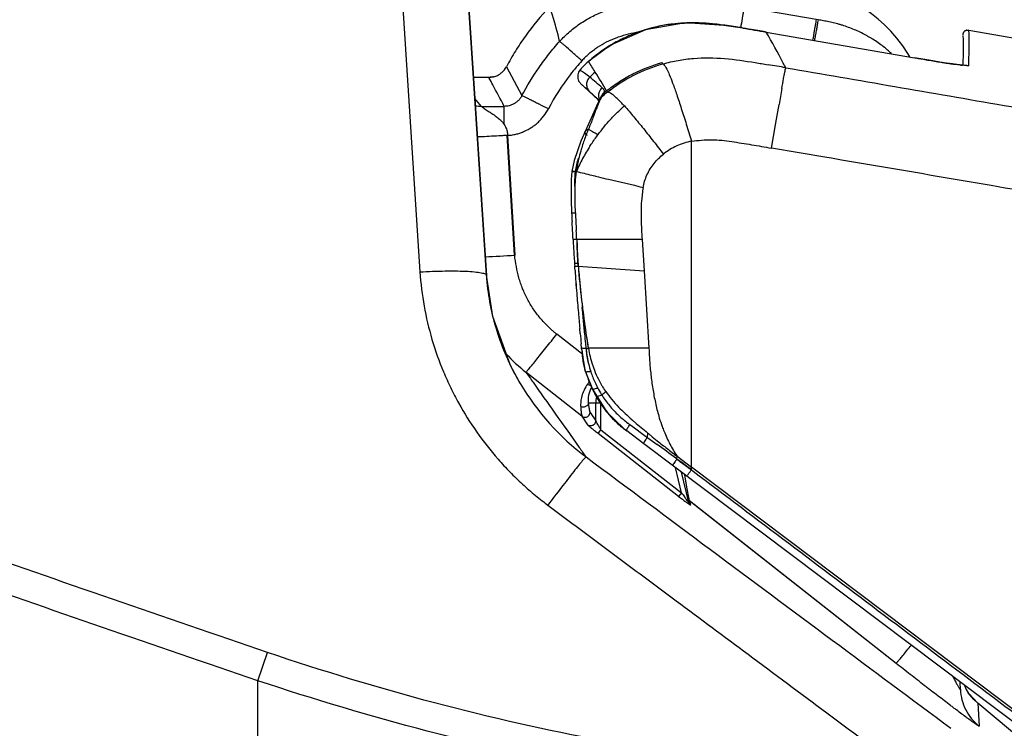
# Model space of a CAD drawing. Units: millimetres. Extents: x 18 to 10699, y -10317 to 2523.
# Drawn here: x 8534 to 8632, y 1560 to 1631 of the extents above; entities that cross this region are included whole.
import ezdxf

# ---------------------------------------------------------------- set-up
doc = ezdxf.new("R2010")
doc.units = ezdxf.units.MM
doc.header["$LTSCALE"] = 23.1
doc.layers.add('org_fill', color=2, linetype='Continuous', lineweight=0)
doc.styles.get("Standard").update_dxf_attribs({"font": 'ARIAL.TTF'})

msp = doc.modelspace()

# ---------------------------------------------------------------- linework, layer by layer
at = {"color": 9, "linetype": 'Continuous'}
for p, q in [((8571.7822, 1634.8247), (8573.6827, 1605.667)), ((8613.5145, 1630.8851), (8606.1184, 1632.1593)), ((8628.6111, 1629.4497), (8628.5891, 1629.8529)), ((8608.3094, 1629.6615), (8608.3091, 1629.6607)), ((8608.3091, 1629.6607), (8623.1483, 1627.0899)), ((8628.6109, 1628.2608), (8628.6111, 1629.4497)), ((8628.5649, 1626.3095), (8628.6109, 1628.2608)), ((8582.342, 1626.197), (8583.8777, 1623.3009)), ((8597.9902, 1626.478), (8597.9198, 1626.6206)), ((8628.2624, 1626.3045), (8627.9548, 1626.3368)), ((8628.3671, 1626.2975), (8628.2624, 1626.3045)), ((8580.6177, 1625.0425), (8580.5722, 1625.1286)), ((8591.6137, 1622.8389), (8591.4559, 1622.983)), ((8591.6629, 1622.9321), (8591.8322, 1623.1362)), ((8591.7534, 1623.0903), (8591.758, 1623.1042)), ((8591.758, 1623.1042), (8592.0507, 1623.535)), ((8579.8445, 1622.2291), (8582.1108, 1622.2291)), ((8582.1108, 1620.4091), (8582.1108, 1622.2291)), ((8591.6344, 1622.8813), (8591.6629, 1622.9321)), ((8609.3366, 1620.9375), (8609.5958, 1622.4155)), ((8608.8342, 1618.0494), (8609.2411, 1620.3898)), ((8609.2411, 1620.3898), (8609.3366, 1620.9375)), ((8590.1938, 1619.7096), (8590.2023, 1619.7284)), ((8600.8429, 1586.1315), (8600.8528, 1618.7538)), ((8614.385, 1617.1101), (8608.8342, 1618.0494)), ((8614.6244, 1617.0694), (8614.385, 1617.1101)), ((8614.8421, 1617.0325), (8614.6244, 1617.0694)), ((8591.1606, 1615.2746), (8591.2543, 1615.2513)), ((8591.2543, 1615.2513), (8591.5281, 1615.1828)), ((8588.8487, 1611.5768), (8588.8491, 1611.5768)), ((8588.8491, 1611.5768), (8589.2395, 1611.5771)), ((8589.368, 1608.9098), (8588.9975, 1608.9098)), ((8589.6239, 1608.9098), (8589.3788, 1608.9098)), ((8595.899, 1608.9097), (8589.6239, 1608.9098)), ((8595.899, 1608.9097), (8596.097, 1605.7799)), ((8589.5143, 1606.2411), (8596.097, 1605.7799)), ((8580.329, 1605.3391), (8580.3238, 1605.3035)), ((8596.097, 1605.7799), (8596.5863, 1598.0283)), ((8589.8863, 1602.1088), (8589.9311, 1601.6241)), ((8590.2382, 1598.5074), (8590.2821, 1598.0908)), ((8590.2821, 1598.0908), (8590.2906, 1598.0109)), ((8590.3357, 1598.0157), (8590.3735, 1598.0178)), ((8590.3644, 1598.0174), (8590.3735, 1598.0178)), ((8596.5863, 1598.0283), (8590.5254, 1598.0268)), ((8589.8897, 1591.223), (8584.2774, 1595.6419)), ((8584.2792, 1595.6431), (8584.6342, 1595.1412)), ((8590.1178, 1596.1062), (8590.1267, 1596.1073)), ((8590.1268, 1596.1071), (8590.1375, 1596.1079)), ((8590.2346, 1595.6708), (8590.241, 1595.6754)), ((8590.2415, 1595.6742), (8590.2524, 1595.6793)), ((8583.7137, 1594.4992), (8583.7174, 1594.493)), ((8591.2652, 1592.5315), (8590.5225, 1592.5315)), ((8591.2652, 1590.7642), (8591.2652, 1592.5315)), ((8591.2961, 1593.23), (8591.3497, 1593.137)), ((8591.4238, 1593.1865), (8591.4032, 1593.1778)), ((8591.7837, 1589.8694), (8591.7836, 1592.4792)), ((8591.4963, 1589.5012), (8591.7837, 1589.8694)), ((8599.5562, 1583.2115), (8591.4969, 1589.502)), ((8591.7837, 1589.8694), (8599.8432, 1583.5793)), ((8594.6767, 1590.3969), (8594.7762, 1590.3246)), ((8594.7762, 1590.3246), (8595.2617, 1589.9711)), ((8595.2617, 1589.9711), (8595.8439, 1589.5458)), ((8595.8439, 1589.5458), (8596.2412, 1589.2549)), ((8596.43, 1589.1166), (8596.4595, 1589.553)), ((8596.2412, 1589.2549), (8596.43, 1589.1166)), ((8596.43, 1589.1166), (8596.4901, 1589.0727)), ((8596.4901, 1589.0727), (8597.393, 1588.4129)), ((8599.264, 1587.0379), (8599.3862, 1586.9474)), ((8599.3862, 1586.9474), (8599.4055, 1587.223)), ((8599.8432, 1583.5793), (8599.2387, 1586.0881)), ((8600.8295, 1585.8653), (8600.8478, 1586.1277)), ((8600.8295, 1585.8653), (8601.0164, 1585.7246)), ((8600.4162, 1583.9689), (8600.1627, 1585.3331)), ((8599.8432, 1583.5793), (8599.5557, 1583.2109)), ((8600.5751, 1583.103), (8600.4162, 1583.9689)), ((8621.3006, 1566.5118), (8600.6349, 1582.7658)), ((8600.6349, 1582.7658), (8600.7038, 1582.4827)), ((8621.3019, 1566.5133), (8600.6977, 1582.72)), ((8600.7038, 1582.4827), (8600.739, 1582.3381)), ((8557.4763, 1564.7725), (8558.4352, 1567.5977)), ((8557.4924, 1508.8288), (8557.4763, 1564.7725)), ((8628.5308, 1563.5784), (8628.5975, 1563.4812)), ((8628.5975, 1563.4812), (8629.4766, 1562.522)), ((8629.4766, 1562.5221), (8629.6163, 1560.2368))]:
    msp.add_line(p, q, dxfattribs=at)
at = {"color": 6, "linetype": 'Continuous'}
for p, q in [((8578.4264, 1634.4612), (8580.3237, 1605.3041)), ((8580.329, 1605.3392), (8578.4317, 1634.497)), ((8600.2327, 1630.5729), (8596.233, 1629.8938)), ((8604.5686, 1630.2791), (8600.2327, 1630.5729)), ((8608.31, 1629.6611), (8604.5686, 1630.2791)), ((8628.5891, 1629.8528), (8628.267, 1629.8187)), ((8627.9766, 1629.3109), (8628.0068, 1628.9167)), ((8627.9786, 1629.2968), (8627.9787, 1629.2963)), ((8627.9821, 1629.3117), (8627.986, 1629.2574)), ((8628.0068, 1628.9167), (8628.0231, 1627.7144)), ((8628.2587, 1629.8148), (8628.267, 1629.8187)), ((8624.1872, 1626.9122), (8623.1434, 1627.091)), ((8624.9659, 1626.782), (8624.1872, 1626.9122)), ((8628.024, 1627.7196), (8627.9938, 1626.3111)), ((8625.6924, 1626.664), (8624.9659, 1626.782)), ((8626.3503, 1626.561), (8625.6924, 1626.664)), ((8626.9447, 1626.4722), (8626.3503, 1626.561)), ((8627.2192, 1626.4331), (8626.9447, 1626.4722)), ((8627.478, 1626.3977), (8627.2192, 1626.4331)), ((8627.7165, 1626.3669), (8627.478, 1626.3977)), ((8580.5723, 1625.1286), (8579.0413, 1625.1286)), ((8580.5722, 1625.1286), (8581.0532, 1625.1888)), ((8590.9289, 1623.4225), (8589.78, 1624.4781)), ((8590.5322, 1623.787), (8591.0739, 1623.2824)), ((8591.0739, 1623.2824), (8591.5024, 1622.8735)), ((8591.6872, 1622.9729), (8591.6629, 1622.9321)), ((8591.758, 1623.1042), (8591.76, 1623.1111)), ((8591.3243, 1622.26), (8590.6656, 1620.7587)), ((8591.6342, 1622.8809), (8591.3243, 1622.26)), ((8591.5888, 1622.79), (8591.5024, 1622.8735)), ((8590.6656, 1620.7587), (8590.2022, 1619.7289)), ((8590.1938, 1619.7096), (8589.768, 1618.7338)), ((8589.768, 1618.7338), (8589.0966, 1616.8291)), ((8589.0966, 1616.8291), (8588.8588, 1615.7273)), ((8588.8588, 1615.7274), (8588.7929, 1614.9105)), ((8588.9308, 1615.7248), (8589.3272, 1615.7244)), ((8589.2524, 1615.7248), (8588.9308, 1615.7248)), ((8588.7929, 1614.9105), (8588.7929, 1612.8804)), ((8588.7929, 1612.8804), (8588.8487, 1611.5768)), ((8588.947, 1609.806), (8588.896, 1610.6949)), ((8588.9975, 1608.9098), (8589.004, 1608.7932)), ((8589.141, 1606.5566), (8589.1517, 1606.3976)), ((8589.1517, 1606.3976), (8589.1625, 1606.2384)), ((8589.1742, 1606.068), (8589.1625, 1606.2384)), ((8589.1918, 1605.816), (8589.1742, 1606.068)), ((8589.2817, 1604.6309), (8589.2674, 1604.3255)), ((8589.2674, 1604.3255), (8589.3066, 1604.2929)), ((8589.9915, 1601.6295), (8590.0487, 1601.1777)), ((8590.0487, 1601.1777), (8590.1163, 1600.6605)), ((8590.1163, 1600.6605), (8590.1661, 1600.2954)), ((8590.1772, 1600.2657), (8590.1527, 1600.437)), ((8589.9655, 1597.3938), (8587.3658, 1599.4405)), ((8589.7103, 1599.5033), (8589.6635, 1600.0151)), ((8590.1661, 1600.2954), (8590.2201, 1599.9147)), ((8590.2201, 1599.9147), (8590.2786, 1599.519)), ((8590.2786, 1599.519), (8590.3421, 1599.109)), ((8589.849, 1598.0264), (8589.8061, 1598.4769)), ((8590.3421, 1599.109), (8590.3945, 1598.7857)), ((8590.3945, 1598.7857), (8590.4476, 1598.4688)), ((8590.4476, 1598.4688), (8590.4858, 1598.249)), ((8589.8642, 1597.8757), (8589.849, 1598.0264)), ((8589.8642, 1597.8759), (8589.996, 1596.8589)), ((8590.4858, 1598.249), (8590.5254, 1598.0268)), ((8589.996, 1596.8589), (8590.1268, 1596.1071)), ((8583.7175, 1594.493), (8582.7375, 1596.3105)), ((8590.1268, 1596.1071), (8590.1513, 1595.9973)), ((8590.1513, 1595.9973), (8590.2418, 1595.6744)), ((8590.2415, 1595.6742), (8590.927, 1593.9352)), ((8590.927, 1593.9352), (8592.3583, 1591.6548)), ((8590.699, 1591.6167), (8591.2652, 1590.7642)), ((8592.3583, 1591.6548), (8594.0257, 1590.0249)), ((8590.4596, 1590.3729), (8589.8923, 1591.2264)), ((8594.0989, 1589.9699), (8594.3656, 1589.7607)), ((8638.9755, 1556.1413), (8596.0598, 1588.4839)), ((8599.4023, 1587.2254), (8600.8446, 1586.1301)), ((8600.5626, 1582.6173), (8599.8344, 1585.6391)), ((8639.5797, 1556.9382), (8600.8478, 1586.1277)), ((8627.74, 1563.8984), (8627.7013, 1564.6379)), ((8628.6847, 1563.3611), (8628.5308, 1563.5784)), ((8676.9381, 1522.8258), (8629.4766, 1562.5219))]:
    msp.add_line(p, q, dxfattribs=at)
at = {"color": 2, "linetype": 'Continuous'}
for p, q in [((8605.9945, 1630.0553), (8605.713, 1630.1017)), ((8607.6639, 1629.7719), (8607.0601, 1629.8756)), ((8608.1958, 1629.68), (8607.6639, 1629.7719)), ((8608.3097, 1629.6603), (8608.1958, 1629.68)), ((8583.1952, 1607.3411), (8582.4646, 1619.323)), ((8589.3997, 1608.4076), (8589.3915, 1608.5302)), ((8589.4176, 1608.1468), (8589.3997, 1608.4076)), ((8589.4878, 1606.3501), (8589.5143, 1606.2411)), ((8589.5287, 1606.2396), (8589.5248, 1606.3174)), ((8589.526, 1606.3174), (8589.526, 1606.4533)), ((8596.0598, 1588.4839), (8594.3657, 1589.7607)), ((8599.8645, 1586.5898), (8599.3862, 1586.9474)), ((8599.7775, 1586.644), (8599.9622, 1586.5033)), ((8600.3457, 1586.2291), (8599.8645, 1586.5898)), ((8599.9622, 1586.5033), (8600.1012, 1586.3975)), ((8600.8295, 1585.8653), (8600.3457, 1586.2291))]:
    msp.add_line(p, q, dxfattribs=at)
at = {"color": 7, "linetype": 'Continuous'}
msp.add_line((8583.1246, 1607.3368), (8582.394, 1619.3186), dxfattribs=at)
at = {"color": 6, "linetype": 'Continuous'}
for points in [[(8621.9636, 1628.2816), (8621.3814, 1629.041), (8620.7677, 1629.7467), (8620.154, 1630.3734), (8619.5179, 1630.9535), (8618.8593, 1631.491), (8618.192, 1631.9781), (8617.5173, 1632.4184), (8616.8224, 1632.8222), (8616.1121, 1633.1871), (8615.4082, 1633.5048), (8614.7338, 1633.7712), (8614.1012, 1633.989)], [(8596.233, 1629.8938), (8592.7422, 1628.3354), (8590.5417, 1626.728)], [(8628.2574, 1629.8138), (8628.2531, 1629.8119), (8628.23, 1629.8005), (8628.2069, 1629.7875), (8628.1839, 1629.7729), (8628.1611, 1629.7565), (8628.1387, 1629.7382), (8628.1166, 1629.7178), (8628.0945, 1629.6946), (8628.0722, 1629.6675), (8628.0484, 1629.6332), (8628.0202, 1629.582), (8627.9996, 1629.5315), (8627.9893, 1629.4972), (8627.9834, 1629.4721), (8627.9798, 1629.4532), (8627.9775, 1629.438), (8627.9759, 1629.4253), (8627.9749, 1629.4146), (8627.9741, 1629.4054), (8627.9736, 1629.3974), (8627.9733, 1629.3905), (8627.9731, 1629.3843), (8627.9731, 1629.3833)], [(8622.6856, 1627.1704), (8622.4761, 1627.5219), (8621.9636, 1628.2816)], [(8628.1131, 1626.3217), (8627.9301, 1626.3413), (8627.7165, 1626.3669)], [(8628.3895, 1626.3026), (8628.3934, 1626.3028), (8628.3567, 1626.3032), (8628.2583, 1626.3089), (8628.1131, 1626.3217)], [(8581.0533, 1625.1888), (8580.9621, 1625.1682), (8580.8311, 1625.1462), (8580.6997, 1625.1329), (8580.5722, 1625.1286)], [(8591.76, 1623.1111), (8591.7587, 1623.1091), (8591.6872, 1622.9729)], [(8589.5304, 1606.2398), (8589.5263, 1606.2734), (8589.5187, 1606.3166)], [(8582.7375, 1596.3105), (8580.9672, 1601.203), (8580.3289, 1605.3393)], [(8600.6209, 1582.4764), (8600.6011, 1582.512), (8600.5848, 1582.548), (8600.5775, 1582.5672)], [(8629.4766, 1562.522), (8629.0654, 1562.9093), (8628.6847, 1563.3611)]]:
    msp.add_lwpolyline(points, dxfattribs=at)
at = {"color": 9, "linetype": 'Continuous'}
for points in [[(8590.3612, 1598.0171), (8590.3502, 1598.0166), (8590.3408, 1598.0163), (8590.3447, 1598.0167)], [(8590.3447, 1598.0167), (8590.3659, 1598.0179), (8590.4607, 1598.0228)], [(8590.448, 1598.0226), (8590.4629, 1598.0233), (8590.4607, 1598.023), (8590.43, 1598.021)]]:
    msp.add_lwpolyline(points, dxfattribs=at)
at = {"color": 2, "linetype": 'Continuous'}
for centre, radius, start, end in [((8600.8507, 1614.8462), 15.739, 103.41563, 113.065794), ((8600.7489, 1615.1552), 15.4163, 104.200151, 112.206026), ((8600.6943, 1615.3549), 15.2094, 103.286699, 104.185449), ((8600.7089, 1615.2829), 15.2828, 97.673556, 103.277793), ((8600.8089, 1615.0207), 15.5596, 97.910722, 103.414842), ((8600.8373, 1614.4297), 16.1455, 96.877921, 97.720823), ((8600.0118, 1600.5796), 30.0467, 82.879039, 83.763256), ((8586.8615, 1514.1345), 117.4888, 80.627661, 80.878209), ((8587.9358, 1521.656), 109.8932, 80.690462, 80.8095), ((8573.6936, 1435.2007), 197.5137, 80.274228, 80.58771), ((8600.8174, 1614.9225), 15.6558, 113.062895, 117.185681), ((8600.8093, 1615.001), 15.582, 113.149168, 117.291331), ((8600.7964, 1615.0303), 15.55, 112.194328, 113.148047), ((8600.8759, 1614.8751), 15.7243, 118.702406, 131.084661), ((8600.8412, 1614.9391), 15.6516, 117.291066, 118.703415), ((8620.8903, 1610.686), 31.5723, 183.225009, 183.402332), ((8632.1699, 1611.3677), 42.8725, 183.417078, 183.794829), ((8682.8953, 1612.4585), 93.5838, 182.173123, 182.404716), ((8649.2239, 1611.0597), 59.8834, 182.419294, 182.538326), ((8634.6234, 1610.4042), 45.2681, 182.527932, 182.940973), ((8292.9834, 1587.4342), 297.157, 3.843238, 3.996918), ((8499.8206, 1601.3228), 89.854, 3.339009, 3.847216), ((8600.3379, 1598.998), 10.0956, 185.597254, 186.574727), ((8595.4233, 1598.0255), 5.1177, 180.125747, 182.049665), ((8601.3636, 1599.1244), 11.1291, 186.616809, 189.984377), ((8603.0212, 1599.4109), 12.8113, 189.960747, 193.51034), ((8600.0727, 1598.8438), 9.8218, 191.658016, 193.638955), ((8600.5262, 1598.9431), 10.2859, 193.580782, 195.152336), ((8600.8109, 1598.8793), 10.5379, 193.507572, 196.931428), ((8599.5907, 1598.5178), 9.2653, 196.990529, 197.797205), ((8601.44, 1599.0574), 11.6987, 210.399631, 210.91287), ((8600.6615, 1598.6235), 10.808, 210.50645, 211.164651), ((8601.0437, 1598.8157), 11.2345, 210.893951, 214.252283), ((8601.0687, 1598.8805), 11.2894, 211.211278, 218.421737), ((8600.8994, 1598.7269), 11.0653, 214.292411, 218.554503), ((8601.5571, 1599.2617), 11.909, 218.398279, 222.752045), ((8601.2049, 1598.9723), 11.4572, 218.562088, 221.11019), ((8601.46, 1599.1928), 11.7943, 221.102273, 221.997568), ((8601.7118, 1599.4174), 12.1318, 221.990288, 222.616689), ((8601.8305, 1599.5273), 12.2935, 222.619002, 224.299095), ((8601.9062, 1599.5859), 12.3853, 222.756763, 225.588192), ((8601.9996, 1599.6927), 12.53, 224.300507, 226.829728), ((8602.112, 1599.7903), 12.6753, 225.570528, 229.583116), ((8601.9439, 1599.6312), 12.447, 226.82292, 227.897407), ((8601.5314, 1599.1705), 11.8287, 227.883772, 229.92867), ((8601.2885, 1598.8416), 11.4192, 229.642523, 230.520323), ((8601.1746, 1598.7465), 11.2746, 229.929036, 230.777487), ((8601.097, 1598.6097), 11.1184, 230.522202, 230.993138), ((8600.8258, 1598.318), 10.722, 230.773725, 232.120144), ((8600.9053, 1598.3723), 10.8133, 230.99071, 232.0034), ((8600.522, 1597.9287), 10.2282, 232.124258, 232.994592), ((8600.6911, 1598.0984), 10.4656, 232.004649, 232.814702), ((8727.4884, 1754.0669), 210.5718, 232.528736, 232.663479), ((8611.5484, 1601.1506), 18.6691, 234.525601, 234.959783)]:
    msp.add_arc(centre, radius, start, end, dxfattribs=at)
at = {"color": 9, "linetype": 'Continuous'}
for centre, radius, start, end in [((8529.9395, 1584.2024), 90.5997, 27.875347, 30.115091), ((8595.8422, 1621.4539), 8.0053, 134.77531, 138.202929), ((8661.5962, 1847.8804), 224.1133, 260.141093, 260.427226), ((8606.8832, 1611.4276), 22.9197, 140.013926, 142.510848), ((8606.427, 1611.8092), 22.3249, 137.854989, 140.011922), ((8517.0618, 1579.5175), 87.3392, 31.886462, 32.71993), ((8516.337, 1084.8569), 549.3282, 80.153881, 80.341397), ((8514.0309, 1575.6515), 108.6605, 27.659798, 27.938959), ((8655.291, 1810.4927), 186.1975, 260.427172, 260.626426), ((8648.5304, 1769.4947), 144.6459, 260.623655, 260.895442), ((8644.1308, 1742.1213), 116.9212, 260.901624, 261.157128), ((8639.5606, 1712.7374), 87.184, 261.156365, 261.568058), ((8635.8693, 1687.9534), 62.1266, 261.583996, 261.799484), ((8634.757, 1680.2454), 54.3388, 261.801045, 261.971706), ((8630.0983, 1645.204), 18.9887, 262.749089, 263.204687), ((8629.7057, 1641.944), 15.7051, 263.219822, 263.599042), ((8607.3639, 1611.0694), 23.5191, 142.531174, 152.348279), ((8603.479, 1611.213), 18.9414, 130.326559, 132.556166), ((8535.1235, 1559.7806), 85.7931, 48.545384, 49.651745), ((8496.3901, 1566.732), 111.6453, 30.734294, 31.853882), ((8541.6359, 1569.0558), 73.4132, 48.800326, 49.019885), ((8543.3272, 1570.9961), 70.8393, 48.310262, 48.795953), ((9138.8848, 1529.3725), 537.4048, 169.856743, 170.029915), ((8408.1561, 1475.9536), 225.5514, 40.430433, 40.689564), ((8514.8046, 1538.9215), 113.7615, 48.191011, 48.32697), ((8515.5033, 1539.8041), 112.6387, 47.875492, 48.156667), ((8503.3854, 1526.404), 130.7055, 47.638315, 47.875626), ((8598.4573, 1616.1468), 9.6304, 130.353267, 133.467404), ((8598.6743, 1615.929), 10.0858, 129.555805, 131.050628), ((8598.6211, 1615.9547), 9.8828, 128.812308, 130.356132), ((8598.804, 1615.7727), 10.2889, 128.818561, 129.558342), ((8590.6725, 1622.7891), 1.9567, 27.73825, 30.738475), ((8590.8165, 1622.8657), 1.7936, 26.12337, 27.715564), ((8608.8734, 1612.2512), 19.8906, 158.15866, 161.5671), ((8610.1199, 1611.762), 21.2297, 157.302042, 158.184756), ((8600.7168, 1637.0655), 19.9192, 241.142011, 242.425718), ((8606.5742, 1608.0532), 18.8776, 147.30051, 151.68951), ((8606.0725, 1608.3159), 18.3112, 151.668591, 156.134645), ((8672.0861, 1614.5882), 82.9015, 182.081513, 182.690985), ((8720.914, 1616.9037), 131.7843, 182.699889, 183.087044), ((8307.3157, 1594.5467), 282.4178, 2.915201, 3.097405), ((8573.5687, 1762.3004), 155.2578, 272.451239, 273.54175), ((8900.195, 1630.5064), 311.6054, 185.318295, 185.464793), ((8867.7286, 1627.3902), 278.9898, 185.462718, 185.745263), ((8839.6448, 1624.5717), 250.7648, 185.746866, 185.966058), ((8594.0377, 1608.1273), 15.8437, 222.245927, 231.983894), ((8605.1603, 1607.234), 24.9424, 205.987627, 210.701347), ((8595.9418, 1597.3983), 5.946, 192.533693, 193.9796), ((8590.2473, 1602.5588), 6.8795, 270.042015, 270.928117), ((8607.2859, 1601.2292), 17.9149, 198.046668, 198.567863), ((8606.7821, 1601.0601), 17.3835, 198.568488, 198.977144), ((8605.9723, 1600.7795), 16.5264, 198.970101, 200.250859), ((8600.7059, 1598.9487), 10.4591, 198.177346, 204.610573), ((8605.5923, 1607.5102), 25.4552, 210.755863, 233.068183), ((8639.7244, 1559.1707), 60.606, 144.10938, 144.394578), ((8604.0421, 1600.053), 14.4641, 200.197453, 204.176546), ((8601.1335, 1599.1385), 10.9269, 204.581781, 207.715383), ((8593.0771, 1592.8444), 2.5736, 150.306152, 186.983353), ((8602.6246, 1599.431), 12.9162, 204.234591, 205.398602), ((8600.8089, 1599.036), 10.5921, 208.040946, 211.957361), ((8601.2668, 1599.3153), 11.1284, 211.929625, 212.440725), ((8639.8566, 1540.3641), 71.4793, 131.746094, 132.164808), ((8594.2649, 1592.5292), 2.9997, 167.657657, 179.955979), ((8600.619, 1598.9086), 10.3635, 212.46455, 219.622736), ((8600.8259, 1599.0794), 10.6318, 219.620365, 226.908674), ((8601.4004, 1599.6907), 11.4707, 226.899181, 232.794009), ((8601.6546, 1600.0119), 11.8803, 232.754159, 233.196381), ((8601.6944, 1600.0652), 11.9468, 233.196733, 234.026136), ((8339.2663, 1235.2245), 437.4602, 53.534798, 53.838902), ((8611.7673, 1577.6366), 13.6885, 144.337175, 144.755275), ((8622.6705, 1599.6203), 27.8999, 215.096202, 215.658424), ((8641.0435, 1636.28), 67.3615, 231.982788, 232.382882), ((8616.9831, 1605.1006), 27.978, 232.438331, 233.26728), ((8658.1663, 1625.0428), 71.5605, 215.629341, 215.823394), ((8632.5925, 1564.1104), 4.8648, 182.502597, 187.962511), ((8632.582, 1566.2972), 4.8789, 204.818843, 213.866544)]:
    msp.add_arc(centre, radius, start, end, dxfattribs=at)
at = {"color": 6, "linetype": 'Continuous'}
for centre, radius, start, end in [((8628.4506, 1629.4228), 0.4365, 103.699402, 114.88068), ((8595.3817, 1621.1239), 7.4021, 137.183238, 140.293722), ((8595.6285, 1620.8919), 7.7409, 131.076892, 137.164929), ((8580.5519, 1627.2032), 2.0758, 283.975684, 290.397574), ((8590.5012, 1625.2384), 1.0485, 198.883502, 219.784786), ((8590.4518, 1625.1982), 0.9848, 219.823264, 226.985445), ((8579.8419, 1625.2347), 3.0055, 257.89795, 270.050422), ((8714.3865, 1617.8005), 125.6916, 182.838167, 183.240754), ((8270.4202, 1591.4012), 319.058, 3.14575, 3.306927), ((8795.3248, 1620.2742), 206.6401, 183.185016, 183.369502), ((8778.2829, 1619.2698), 189.5685, 183.369179, 183.606734), ((8795.9554, 1620.3809), 207.276, 183.605955, 183.82419), ((8664.4732, 1611.7753), 75.1584, 184.222933, 184.337518), ((8634.7838, 1609.6966), 45.3967, 184.366396, 184.554589), ((8838.5351, 1623.3743), 249.9608, 184.028009, 184.552748), ((8665.2929, 1611.8377), 75.9805, 184.337663, 184.530762), ((8639.7894, 1610.0974), 50.4183, 184.556816, 184.847067), ((8673.6802, 1612.5616), 84.3987, 184.570886, 186.920016), ((8662.8613, 1612.103), 73.5772, 184.885237, 185.582789), ((8745.232, 1620.1623), 156.3412, 185.585599, 186.629022), ((8883.9404, 1626.9794), 295.5089, 184.550748, 184.928854), ((8684.7871, 1613.8435), 95.5792, 186.880647, 187.341977), ((8923.3549, 1630.3527), 335.0675, 184.924459, 185.061016), ((8690.0889, 1613.8423), 100.8372, 186.679011, 187.058925), ((8685.0758, 1613.8802), 95.8703, 187.34168, 188.060703), ((8674.5503, 1611.8944), 85.177, 187.043043, 187.51587), ((8955.1938, 1633.1765), 367.0314, 185.061659, 185.183757), ((8660.8436, 1610.1022), 71.3537, 187.528828, 188.086753), ((8993.0669, 1636.6461), 405.0632, 185.261206, 185.407014), ((8685.1379, 1613.8889), 95.9329, 188.164004, 188.284732), ((8685.1607, 1613.8922), 95.956, 188.284739, 188.591949), ((8685.2053, 1613.899), 96.0012, 188.591971, 189.208724), ((8685.2438, 1613.9052), 96.0402, 189.208701, 189.516475), ((8608.2962, 1599.8385), 18.5362, 186.078242, 187.66521), ((8601.8258, 1599.9334), 11.4515, 198.037617, 200.033552), ((8601.5313, 1599.8271), 11.1385, 200.038843, 200.90438), ((8600.9395, 1599.5923), 10.5018, 200.859989, 206.348287), ((8600.2131, 1599.2381), 9.6936, 206.377482, 209.938781), ((8599.9251, 1599.0754), 9.3629, 209.95571, 210.660514), ((8599.6532, 1598.9109), 9.0452, 210.642215, 214.618979), ((8599.4188, 1598.7525), 8.7622, 214.637308, 215.253721), ((8600.8064, 1598.4561), 10.8497, 209.3539, 209.961668), ((8600.3629, 1598.1884), 10.3318, 209.903833, 217.507572), ((8600.2038, 1598.0866), 10.1437, 217.598688, 222.85293), ((8600.5785, 1598.4295), 10.6516, 222.834487, 225.786188), ((8601.1459, 1599.0187), 11.4695, 225.806849, 228.804738), ((8616.2738, 1615.0782), 32.2931, 228.46673, 228.603881), ((8617.2368, 1616.1711), 33.7497, 228.604319, 228.79402), ((8618.8725, 1618.0403), 36.2335, 228.79528, 229.075307), ((8601.9727, 1599.9583), 12.7211, 228.789854, 230.692045), ((8602.4825, 1600.5762), 13.5222, 230.679568, 231.287485), ((8602.7069, 1600.8559), 13.8808, 231.286535, 231.665384), ((8602.9907, 1601.2157), 14.339, 231.667625, 232.443881), ((8603.3429, 1601.6732), 14.9163, 232.442586, 232.998739), ((8663.7682, 1671.2148), 105.8256, 230.503335, 230.700375), ((8640.8369, 1643.1519), 69.5851, 230.676414, 231.39575)]:
    msp.add_arc(centre, radius, start, end, dxfattribs=at)
at = {"color": 9, "linetype": 'Continuous'}
for points, start_tangent, end_tangent in [([(8587.6528, 1628.7226), (8588.6682, 1629.7136), (8589.2232, 1630.1615), (8589.802, 1630.5714), (8591.0026, 1631.2679), (8592.2408, 1631.8117), (8592.8686, 1632.0322), (8593.4959, 1632.2204), (8594.736, 1632.5102), (8595.9577, 1632.7037), (8597.163, 1632.8193), (8598.3476, 1632.8704), (8599.5074, 1632.8686), (8601.7677, 1632.7418), (8603.9668, 1632.4931), (8606.1182, 1632.1592)], (0.6710026, 0.741455), (0.9855432, -0.1694241)), ([(8587.6528, 1628.7226), (8586.9318, 1631.3354), (8586.6332, 1632.1591)], (-0.2338006, 0.9722846), (-0.3666322, 0.9303659)), ([(8606.1181, 1632.1593), (8606.0716, 1631.9162), (8606.0221, 1631.6416), (8605.9563, 1631.2704), (8605.7901, 1630.3202), (8605.7476, 1630.0758)], (-0.2511674, -0.9679437), (-0.1708935, -0.9852895)), ([(8613.5145, 1630.8851), (8613.4167, 1630.3679), (8613.3496, 1629.9969), (8613.2691, 1629.5477), (8613.1801, 1629.0472), (8613.1406, 1628.8243)], (-0.2561296, -0.9666424), (-0.1740254, -0.9847412)), ([(8620.8449, 1627.5066), (8620.0295, 1628.2029), (8618.9713, 1628.9433), (8618.6957, 1629.1109), (8618.4176, 1629.2708), (8617.8539, 1629.5677), (8616.6884, 1630.0765), (8616.0844, 1630.2885), (8615.7766, 1630.3836), (8615.4694, 1630.4702), (8614.8767, 1630.6169), (8614.3129, 1630.7369), (8613.7748, 1630.8388), (8613.5145, 1630.8851)], (-0.7307202, 0.6826771), (-0.9850203, 0.1724384)), ([(8590.2038, 1627.1367), (8590.6207, 1627.522), (8591.0285, 1627.8508), (8591.4554, 1628.1523), (8592.3522, 1628.671), (8593.3013, 1629.0867), (8593.7936, 1629.2599), (8594.2933, 1629.4108), (8595.3046, 1629.6477), (8595.7068, 1629.7193)], (0.7098496, 0.7043533), (0.9869027, 0.1613167)), ([(8583.8779, 1623.3013), (8585.5915, 1626.1264), (8586.5776, 1627.4535), (8587.6528, 1628.7226)], (0.4647487, 0.8854426), (0.670746, 0.7416871)), ([(8589.8742, 1626.7894), (8589.0837, 1627.4984), (8588.3506, 1628.1445), (8588.0621, 1628.3935), (8587.8473, 1628.5743), (8587.7123, 1628.6825), (8587.6528, 1628.7226)], (-0.7420416, 0.6703539), (-0.9458148, 0.3247066)), ([(8597.9902, 1626.478), (8599.5095, 1626.8251), (8601.0486, 1627.0256), (8604.1447, 1627.0092), (8607.217, 1626.611), (8608.5018, 1626.3984)], (0.9632106, 0.2687476), (0.98596, -0.1669817)), ([(8592.3543, 1623.7893), (8593.6273, 1624.7049), (8594.9907, 1625.4841), (8597.9197, 1626.6209)], (0.7791244, 0.6268693), (0.9629411, 0.2697116)), ([(8592.4269, 1623.6554), (8595.0668, 1625.3471), (8597.9902, 1626.478)], (0.7791156, 0.6268803), (0.9630235, 0.2694174)), ([(8597.994, 1626.479), (8598.3621, 1625.9576), (8598.6223, 1625.4019), (8598.9556, 1624.5584), (8599.3612, 1623.4128), (8599.8234, 1622.0188), (8600.3242, 1620.4473), (8600.8503, 1618.7531)], (0.7610209, -0.6487273), (0.2939053, -0.9558346)), ([(8609.8794, 1624.0148), (8610.0588, 1625.0065), (8610.179, 1625.6484), (8610.2736, 1626.0939)], (0.1761421, 0.9843647), (0.2396547, 0.9708582)), ([(8610.2736, 1626.094), (8632.1088, 1622.3238), (8654.4968, 1618.4203), (8699.2697, 1610.5093), (8721.6145, 1606.5139), (8743.933, 1602.495), (8788.4116, 1594.4089)], (0.9855606, -0.1693231), (0.9836473, -0.1801052)), ([(8627.7017, 1626.3672), (8627.5552, 1626.3862), (8627.2058, 1626.4338), (8627.1679, 1626.4392)], (-0.9920343, 0.1259683), (-0.9902028, 0.1396367)), ([(8628.5649, 1626.3094), (8628.5159, 1626.2948), (8628.3744, 1626.2972), (8628.3671, 1626.2975)], (0.0575131, -0.9983448), (-0.9993306, 0.0365825)), ([(8582.1108, 1622.2291), (8580.9614, 1624.3943), (8580.6177, 1625.0425)], (-0.4656175, 0.8849861), (-0.4673485, 0.8840732)), ([(8589.687, 1625.8528), (8590.157, 1625.5712), (8590.6687, 1625.1655)], (0.9039138, -0.4277146), (0.7531085, -0.6578963)), ([(8590.6687, 1625.1655), (8590.4325, 1624.8392), (8590.3446, 1624.4455), (8590.4193, 1624.0495), (8590.6437, 1623.7161)], (-0.7263002, -0.6873776), (0.7062703, -0.7079422)), ([(8591.5677, 1623.3774), (8591.6685, 1623.757), (8591.9208, 1624.0809)], (0.0519486, 0.9986498), (0.759126, 0.6509438)), ([(8591.9208, 1624.0809), (8592.0816, 1623.8904), (8592.0507, 1623.535)], (0.8348254, -0.5505147), (-0.3439168, -0.9390001)), ([(8583.8777, 1623.3009), (8583.6988, 1623.0197), (8583.4764, 1622.7717), (8583.2165, 1622.5634), (8582.9251, 1622.4028), (8582.6106, 1622.293), (8582.1108, 1622.2291)], (-0.461679, -0.8870471), (-0.9999989, 0.0014564)), ([(8583.8777, 1623.3009), (8583.9444, 1623.2798), (8584.1024, 1623.2109), (8584.3572, 1623.0906), (8584.7019, 1622.9218), (8585.1186, 1622.7129), (8585.5814, 1622.4771), (8586.531, 1621.9845)], (0.9990853, 0.0427608), (0.8856823, -0.4642917)), ([(8591.8322, 1623.1362), (8591.603, 1622.6798), (8591.463, 1622.354)], (-0.4890212, -0.8722719), (-0.3781228, -0.9257554)), ([(8591.6273, 1622.9803), (8591.5677, 1623.3774)], (-0.3342169, 0.9424962), (0.0519486, 0.9986498)), ([(8592.0507, 1623.535), (8592.0136, 1623.4512), (8591.8322, 1623.1362)], (-0.3701369, -0.9289772), (-0.5404748, -0.8413602)), ([(8594.1285, 1622.2693), (8593.7794, 1622.6439), (8593.4198, 1623.0029), (8593.0004, 1623.3661), (8592.4269, 1623.6554)], (-0.6719975, 0.7405534), (-0.9936073, 0.112892)), ([(8579.8445, 1622.2291), (8579.8564, 1622.2174), (8580.0296, 1622.0796), (8580.213, 1621.9503), (8580.4038, 1621.8231), (8580.6035, 1621.693), (8580.7876, 1621.5736), (8580.9854, 1621.4433), (8581.2013, 1621.2945), (8581.3794, 1621.1627), (8581.5542, 1621.0219), (8581.7229, 1620.8701), (8581.9333, 1620.6469), (8582.1108, 1620.4091)], (0.6488458, -0.7609199), (0.5477763, -0.8366248)), ([(8582.4646, 1619.323), (8582.9544, 1619.3832), (8583.3601, 1619.47), (8583.7576, 1619.5902), (8584.1465, 1619.7446), (8584.8744, 1620.1473), (8585.2104, 1620.391), (8585.5274, 1620.6638), (8585.8195, 1620.9626), (8586.0833, 1621.2829), (8586.531, 1621.9845)], (0.9972887, 0.0735879), (0.471914, 0.8816446)), ([(8591.463, 1622.354), (8591.3236, 1621.9981), (8591.0462, 1621.2398)], (-0.3781228, -0.9257554), (-0.3425905, -0.9394848)), ([(8591.4962, 1619.4089), (8592.1006, 1620.1771), (8592.7371, 1620.9174), (8593.5582, 1621.7637), (8593.8392, 1622.0214), (8594.1285, 1622.2693)], (0.6015366, 0.7988453), (0.7705942, 0.6373261)), ([(8594.1285, 1622.2693), (8595.0617, 1621.1914), (8596.0365, 1619.9986), (8597.0418, 1618.7294), (8598.0392, 1617.4467)], (0.6719106, -0.7406322), (0.6114202, -0.7913061)), ([(8591.0462, 1621.2398), (8590.9906, 1621.0883), (8590.5344, 1619.954)], (-0.3425905, -0.9394848), (-0.4054493, -0.9141176)), ([(8582.1108, 1620.409), (8582.2372, 1620.1901), (8582.3328, 1619.9684), (8582.3987, 1619.7534), (8582.4415, 1619.5404), (8582.4554, 1619.4321), (8582.4493, 1619.3769), (8582.4293, 1619.3209)], (0.5477634, -0.8366333), (0.0591062, -0.9982517)), ([(8582.394, 1619.3186), (8582.0472, 1619.298), (8581.574, 1619.2708), (8580.6157, 1619.2196), (8579.6939, 1619.1762), (8579.4294, 1619.1651)], (-0.9981722, -0.0604341), (-0.9991772, -0.0405587)), ([(8590.4558, 1619.303), (8590.3211, 1619.4007), (8590.1811, 1619.6284), (8590.199, 1619.7073)], (-0.8479143, 0.5301334), (0.4034882, 0.9149849)), ([(8590.2079, 1619.7254), (8590.2917, 1619.8285), (8590.5344, 1619.954)], (0.4705311, 0.8823834), (0.9397573, 0.3418423)), ([(8590.5344, 1619.954), (8590.7814, 1619.8026)], (0.8415697, -0.5401486), (0.8616852, -0.5074433)), ([(8590.6885, 1618.2515), (8590.8063, 1618.4325), (8591.1573, 1618.9457), (8591.4963, 1619.4089)], (0.5405289, 0.8413254), (0.6017976, 0.7986486)), ([(8590.7814, 1619.8026), (8590.8077, 1619.7872), (8591.103, 1619.6199)], (0.8616852, -0.5074433), (0.8757817, -0.4827073)), ([(8590.0033, 1618.5405), (8589.8169, 1617.9475), (8589.5975, 1617.1335)], (-0.3157238, -0.9488511), (-0.2355315, -0.9718667)), ([(8600.8528, 1618.7536), (8599.3616, 1618.2665), (8598.0392, 1617.4466)], (-0.9774586, -0.2111272), (-0.7709951, -0.636841)), ([(8600.8478, 1618.7528), (8601.8532, 1618.8504), (8602.8585, 1618.8942), (8604.8618, 1618.7111), (8606.8497, 1618.3908), (8608.8342, 1618.0494)], (0.9928872, 0.1190587), (0.9848369, -0.1734826)), ([(8589.5975, 1617.1335), (8589.3272, 1615.7244)], (-0.2355315, -0.9718667), (-0.1376317, -0.9904835)), ([(8596.0034, 1614.0967), (8596.3891, 1615.3639), (8597.1043, 1616.5261), (8598.0392, 1617.4466)], (0.1650841, 0.9862795), (0.7941109, 0.6077729)), ([(8589.2524, 1615.7248), (8589.5365, 1617.0388)], (0.1392805, 0.990253), (0.2771466, 0.9608276)), ([(8787.7166, 1586.5682), (8742.9255, 1594.6015), (8720.516, 1598.5911), (8698.099, 1602.564), (8653.2584, 1610.4224), (8630.8216, 1614.3022), (8614.8421, 1617.0325)], (-0.9840175, 0.1780719), (-0.9858975, 0.1673504)), ([(8589.1712, 1614.2354), (8589.1743, 1614.576), (8589.2521, 1615.7248)], (-0.0028395, 0.999996), (0.1103549, 0.9938922)), ([(8589.2185, 1614.4224), (8589.226, 1614.5759), (8589.3267, 1615.7245)], (0.0444055, 0.9990136), (0.1269615, 0.9919076)), ([(8589.327, 1615.7244), (8590.8687, 1615.3463), (8591.1606, 1615.2746)], (0.9656555, -0.2598258), (0.9706118, -0.2406506)), ([(8591.5281, 1615.1828), (8592.533, 1614.9346), (8596.0034, 1614.0968)], (0.9699036, -0.2434893), (0.9578847, -0.2871532)), ([(8589.1982, 1613.0344), (8589.1966, 1613.4136), (8589.2185, 1614.4224)], (-0.0102285, 0.9999477), (0.0444055, 0.9990136)), ([(8596.0034, 1614.0967), (8595.9107, 1613.452), (8595.8462, 1612.8037), (8595.7972, 1611.5045), (8595.8074, 1610.9347), (8595.899, 1608.9097)], (-0.1648376, -0.9863207), (0.0725029, -0.9973682)), ([(8589.239, 1611.5771), (8589.1982, 1613.0344)], (-0.0417462, 0.9991282), (-0.0102285, 0.9999477)), ([(8558.4352, 1567.5977), (8542.919, 1572.9287), (8527.4417, 1578.3587), (8512.0117, 1583.9081), (8504.3124, 1586.7319), (8496.614, 1589.5801), (8488.9072, 1592.4305), (8485.0473, 1593.8485), (8481.1818, 1595.2596), (8473.4186, 1598.0361), (8465.5961, 1600.7097), (8461.657, 1601.9911), (8457.7021, 1603.2257), (8449.7583, 1605.5284), (8441.7706, 1607.5835), (8435.0642, 1609.1002), (8434.5116, 1609.2168)], (-0.9463705, 0.3230835), (-0.9786916, 0.2053357)), ([(8587.3658, 1599.4405), (8587.1407, 1599.6226), (8586.9208, 1599.8101), (8586.4967, 1600.2014), (8585.7114, 1601.0485), (8585.3529, 1601.5017), (8585.0206, 1601.9701), (8584.4337, 1602.9516), (8583.9506, 1603.9931), (8583.7495, 1604.5358), (8583.5784, 1605.0855), (8583.3265, 1606.202), (8583.1599, 1607.339)], (-0.7856917, 0.6186182), (-0.0608527, 0.9981468)), ([(8589.141, 1606.5566), (8589.1688, 1606.5553), (8589.2557, 1606.5549), (8589.3377, 1606.5536)], (0.0673022, -0.9977326), (0.9992373, 0.0390487)), ([(8589.2231, 1606.2271), (8589.1992, 1606.2271), (8589.1625, 1606.2384)], (-0.9996784, 0.0253586), (-0.1571195, 0.9875796)), ([(8589.3377, 1606.5536), (8589.381, 1606.5553), (8589.5221, 1606.5562)], (0.9992373, 0.0390487), (0.9999747, 0.0071177)), ([(8557.4763, 1564.7725), (8541.9384, 1570.0964), (8526.4361, 1575.5206), (8510.9767, 1581.0655), (8503.2647, 1583.8878), (8495.5597, 1586.7298), (8487.8545, 1589.5712), (8483.9992, 1590.9845), (8480.1405, 1592.3885), (8472.4057, 1595.1468), (8464.632, 1597.7965), (8460.7244, 1599.063), (8456.8055, 1600.282), (8448.9445, 1602.5516), (8441.0491, 1604.5736), (8434.4229, 1606.067)], (-0.9468887, 0.3215614), (-0.9778085, 0.2095009)), ([(8573.6827, 1605.6666), (8576.2144, 1605.7632), (8577.4265, 1605.7646), (8578.4955, 1605.7302), (8579.346, 1605.6599), (8579.9396, 1605.5598), (8580.1322, 1605.5011), (8580.2576, 1605.4381), (8580.3266, 1605.3389)], (0.9982616, 0.0589387), (0.1568765, -0.9876182)), ([(8573.6827, 1605.6666), (8574.0997, 1602.2481), (8574.8868, 1598.9157), (8576.0427, 1595.669), (8576.3888, 1594.8726), (8576.755, 1594.0886), (8577.5475, 1592.5583), (8579.3691, 1589.6468), (8581.5015, 1586.9313), (8582.0842, 1586.2845), (8582.6836, 1585.6544), (8583.9301, 1584.446), (8585.2395, 1583.3063), (8585.9177, 1582.7619), (8586.4779, 1582.3337)], (0.0662361, -0.997804), (0.8006981, -0.599068)), ([(8580.3237, 1605.3041), (8580.6502, 1602.6702), (8581.2635, 1600.0954), (8582.1624, 1597.5794), (8582.4317, 1596.9612), (8582.7168, 1596.3522), (8582.7399, 1596.3048)], (0.0672124, -0.9977387), (0.4381458, -0.8989039)), ([(8584.2799, 1595.645), (8584.3667, 1595.7325), (8584.5578, 1595.9523), (8584.8577, 1596.3113), (8585.2585, 1596.8007), (8585.7399, 1597.3963), (8586.273, 1598.0617), (8586.825, 1598.7559), (8587.3659, 1599.4404)], (0.8259301, 0.5637726), (0.618895, 0.7854738)), ([(8589.9096, 1598.0252), (8589.8978, 1598.0281), (8589.849, 1598.0264)], (-0.9756151, 0.2194882), (-0.445722, -0.8951714)), ([(8589.8883, 1598.0179), (8589.8696, 1598.0187), (8589.849, 1598.0264)], (-0.9985343, 0.0541222), (-0.1910164, 0.9815868)), ([(8590.2904, 1598.0133), (8590.143, 1598.01), (8590.0133, 1598.017), (8589.9096, 1598.0252)], (-0.9982233, -0.0595833), (-0.9756152, 0.2194882)), ([(8596.5863, 1598.0283), (8596.6629, 1596.6166), (8596.799, 1595.2091), (8596.9984, 1593.8095), (8597.2695, 1592.4223), (8597.625, 1591.054), (8597.9092, 1590.1961)], (0.0338867, -0.9994257), (0.3427732, -0.9394182)), ([(8590.2524, 1595.6793), (8590.1719, 1595.9619)], (-0.309834, 0.9507907), (-0.2421562, 0.9702373)), ([(8590.7687, 1595.6859), (8590.5872, 1595.6849), (8590.3588, 1595.6802)], (-0.9999037, 0.0138797), (-0.9998805, -0.0154598)), ([(8584.6342, 1595.1412), (8584.9988, 1594.6254), (8587.1731, 1591.5499), (8589.6131, 1588.1184), (8590.2973, 1587.1632)], (0.5773575, -0.8164915), (0.5834773, -0.8121295)), ([(8590.449, 1594.4555), (8590.097, 1593.854), (8589.972, 1593.5542), (8589.8793, 1593.2575), (8589.7717, 1592.702), (8589.7607, 1592.1922)], (-0.5785765, -0.8156281), (0.0774605, -0.9969954)), ([(8590.449, 1594.4555), (8590.6011, 1594.3639), (8590.779, 1594.2983)], (0.8146555, -0.5799451), (0.9816717, -0.1905798)), ([(8590.9568, 1593.8911), (8591.0093, 1593.9193), (8591.4602, 1594.0567)], (0.8396824, 0.5430777), (0.9682949, 0.24981)), ([(8590.9568, 1593.8911), (8591.0684, 1593.6615), (8591.1812, 1593.4411), (8591.2961, 1593.23)], (0.4287613, -0.9034178), (0.4917049, -0.8707619)), ([(8590.5225, 1592.5315), (8590.3683, 1592.2654), (8590.1212, 1592.1553), (8589.7607, 1592.1922)], (-0.0740885, -0.9972517), (-0.913342, 0.4071934)), ([(8590.5225, 1592.5315), (8590.562, 1592.2002), (8590.6275, 1591.8219), (8590.699, 1591.6167)], (0.1053619, -0.9944339), (0.5666267, -0.8239747)), ([(8591.3542, 1592.5454), (8591.2652, 1592.5315)], (-0.999536, 0.0304588), (-0.8582938, -0.5131586)), ([(8591.4032, 1593.1778), (8591.3497, 1593.137)], (-0.9097944, -0.4150591), (-0.5552303, -0.8316966)), ([(8591.7837, 1592.5554), (8591.6032, 1592.5541), (8591.3652, 1592.5451), (8591.3542, 1592.5454)], (-0.9999977, 0.0021418), (-0.999536, 0.0304588)), ([(8591.875, 1593.3457), (8591.6668, 1593.2812), (8591.4387, 1593.1922), (8591.4238, 1593.1865)], (-0.960819, -0.2771767), (-0.9304767, -0.3663511)), ([(8589.7607, 1592.1922), (8589.7831, 1591.8398), (8589.8296, 1591.4403), (8589.8919, 1591.2261)], (0.0511206, -0.9986925), (0.5229316, -0.8523747)), ([(8589.892, 1591.2259), (8590.2681, 1591.1285), (8590.541, 1591.2605), (8590.699, 1591.6167)], (0.7906649, -0.6122491), (0.0158179, 0.9998749)), ([(8591.2652, 1590.7642), (8591.1075, 1590.4084), (8590.8353, 1590.2762), (8590.459, 1590.3721)], (-0.0160075, -0.9998719), (-0.7926709, 0.6096498)), ([(8591.2652, 1590.7642), (8591.3274, 1590.6305), (8591.4515, 1590.4092), (8591.7837, 1589.8694)], (0.2227238, -0.9748816), (0.5293518, -0.8484024)), ([(8591.4963, 1589.5012), (8591.3191, 1589.6392), (8591.1473, 1589.7763), (8590.9055, 1589.973), (8590.696, 1590.1489), (8590.4595, 1590.3713)], (-0.7878918, 0.6158137), (-0.5578189, 0.8299627)), ([(8594.3658, 1589.7606), (8594.3587, 1589.8319), (8594.4137, 1589.973), (8594.4845, 1590.1026)], (-0.7986056, 0.6018547), (0.5035203, 0.8639834)), ([(8594.4845, 1590.1026), (8594.6767, 1590.3969)], (0.5035203, 0.8639834), (0.5837641, 0.8119233)), ([(8597.9092, 1590.1961), (8598.0925, 1589.7211), (8598.3768, 1589.0724), (8598.691, 1588.4364), (8599.0301, 1587.8185), (8599.4053, 1587.2229)], (0.3427732, -0.9394182), (0.5644234, -0.8254855)), ([(8596.0598, 1588.4839), (8596.0683, 1588.5474), (8596.1398, 1588.6859), (8596.2639, 1588.8816), (8596.43, 1589.1166)], (-0.7986056, 0.6018546), (0.5941261, 0.8043719)), ([(8590.297, 1587.1623), (8590.1701, 1587.0437), (8589.9221, 1586.7629), (8589.5488, 1586.3117), (8589.0617, 1585.703), (8587.8322, 1584.1206), (8586.4778, 1582.3338)], (-0.8544508, -0.5195323), (-0.6002633, -0.7998025)), ([(8590.2982, 1587.1638), (8602.7363, 1577.9019), (8614.9211, 1568.8378), (8626.7917, 1560.0155)], (0.8019163, -0.5974364), (0.8027438, -0.5963241)), ([(8599.3862, 1586.9474), (8599.206, 1586.7034), (8599.0637, 1586.5025), (8599.001, 1586.412)], (-0.6006419, -0.7995182), (-0.5426551, -0.8399557)), ([(8599.001, 1586.412), (8598.9726, 1586.3642), (8598.9506, 1586.3248), (8598.9465, 1586.3084)], (-0.5426551, -0.8399557), (0.7986057, -0.6018546)), ([(8600.3857, 1585.2237), (8600.3901, 1585.2401), (8600.4126, 1585.2796), (8600.5047, 1585.4185), (8600.588, 1585.5358)], (-0.7986179, 0.6018383), (0.5777486, 0.8162148)), ([(8600.646, 1585.6172), (8600.6482, 1585.6203), (8600.8295, 1585.8653)], (0.5836753, 0.8119872), (0.6012183, 0.7990848)), ([(8601.0164, 1585.7246), (8620.1251, 1571.3322), (8639.4372, 1556.7816)], (0.7988421, -0.6015407), (0.7986423, -0.6018061)), ([(8600.5626, 1582.6173), (8600.5198, 1582.6567), (8600.4007, 1582.8094), (8600.2457, 1583.0186), (8600.1432, 1583.1593)], (0.2342542, -0.9721754), (-0.5857705, 0.810477)), ([(8600.7409, 1582.3383), (8600.6643, 1582.3788), (8600.4664, 1582.518), (8600.3429, 1582.6086), (8600.2499, 1582.6781)], (0.1394681, -0.9902266), (-0.8019538, 0.5973861)), ([(8600.5626, 1582.6173), (8600.6219, 1582.4749)], (0.2342585, -0.9721743), (0.5189076, -0.8548304)), ([(8600.6373, 1582.7706), (8600.5962, 1583), (8600.5751, 1583.103)], (-0.087168, 0.9961936), (-0.193137, 0.9811718)), ([(8586.4779, 1582.3337), (8592.9112, 1577.5403), (8599.3195, 1572.7681), (8606.4938, 1567.4287), (8614.3725, 1561.569), (8622.9852, 1555.1679)], (0.801695, -0.5977334), (0.8024036, -0.5967818)), ([(8600.6219, 1582.4749), (8600.7406, 1582.3401)], (0.5189076, -0.8548304), (0.789588, -0.6136373)), ([(8621.3019, 1566.5138), (8621.3891, 1566.6002), (8621.584, 1566.8245), (8621.8774, 1567.176), (8622.2602, 1567.6439), (8622.7212, 1568.2146), (8622.8094, 1568.3246)], (0.9110688, 0.4122543), (0.625569, 0.7801688)), ([(8622.9852, 1555.1679), (8609.1562, 1556.2225), (8592.039, 1558.7496), (8575.1368, 1562.5644), (8558.4352, 1567.5977)], (-0.999154, 0.0411242), (-0.9477573, 0.3189922)), ([(8629.6163, 1560.2368), (8629.5659, 1560.2477), (8629.4074, 1560.3445), (8629.1488, 1560.5207), (8628.8024, 1560.7677), (8628.597, 1560.9171), (8628.3739, 1561.0808), (8627.8854, 1561.443), (8627.3426, 1561.85), (8627.0537, 1562.0679), (8626.7539, 1562.2949), (8626.1322, 1562.7677), (8625.4856, 1563.2624), (8624.8182, 1563.7753), (8624.4765, 1564.0388), (8624.1295, 1564.3069), (8622.7243, 1565.3988), (8621.3018, 1566.5132)], (0.1331034, -0.9911022), (-0.7863321, 0.6178041)), ([(8626.9856, 1565.1762), (8627.0337, 1565.0851), (8627.2301, 1564.7168), (8627.4009, 1564.4025), (8627.5396, 1564.1575), (8627.6206, 1564.0209), (8627.6785, 1563.9307), (8627.7235, 1563.8913)], (0.4661352, -0.8847135), (0.9866754, -0.1627009)), ([(8626.0033, 1552.2682), (8608.8631, 1553.4331), (8591.5229, 1555.9433), (8574.3983, 1559.7454), (8557.4763, 1564.7725)], (-0.9995886, 0.0286819), (-0.9488019, 0.3158718)), ([(8627.7323, 1563.898), (8628.276, 1561.8636), (8629.6163, 1560.2368)], (0.0523745, -0.9986275), (0.7847397, -0.6198255))]:
    msp.add_spline(points, degree=3, dxfattribs=dict(at, start_tangent=start_tangent, end_tangent=end_tangent))
at = {"color": 6, "linetype": 'Continuous'}
for points, start_tangent, end_tangent in [([(8586.6332, 1632.1591), (8584.2299, 1629.2621), (8583.2339, 1627.7615), (8582.342, 1626.197)], (-0.6931518, -0.7207916), (-0.465788, -0.8848964)), ([(8612.988, 1628.8508), (8613.031, 1629.0987), (8613.1885, 1629.9962), (8613.3038, 1630.6411), (8613.3557, 1630.9127)], (0.1710372, 0.9852646), (0.251963, 0.9677369)), ([(8628.3473, 1629.8468), (8628.4027, 1629.857), (8628.5891, 1629.8529)], (0.9712481, 0.2380697), (0.9850239, -0.1724177)), ([(8628.5891, 1629.8529), (9043.5307, 1548.6141)], (0.9851593, -0.1716427), (0.9762879, -0.2164762)), ([(8628.1505, 1629.7414), (8628.2508, 1629.8108), (8628.2587, 1629.8148)], (0.7432841, 0.6689759), (0.8983098, 0.4393627)), ([(8581.8888, 1625.6245), (8582.342, 1626.197)], (0.7502075, 0.6612025), (0.4657835, 0.8848987)), ([(8628.3876, 1626.3095), (8628.5649, 1626.3095)], (0.9854888, 0.1697406), (0.9852245, -0.171268)), ([(8581.2754, 1625.2575), (8581.6059, 1625.4164), (8581.8888, 1625.6245)], (0.9372051, 0.3487786), (0.7502075, 0.6612025)), ([(8589.4741, 1625.3893), (8589.4589, 1625.1465), (8589.5092, 1624.8991)], (-0.1849042, -0.9827566), (0.322793, -0.9464696)), ([(8589.687, 1625.8528), (8589.4741, 1625.3893)], (-0.6277377, -0.7784249), (-0.1849042, -0.9827566)), ([(8589.1625, 1606.2384), (8589.192, 1606.237), (8589.271, 1606.2369), (8589.3311, 1606.2356)], (0.2976278, -0.954682), (0.9994927, 0.0318483)), ([(8589.3311, 1606.2356), (8589.3889, 1606.2381), (8589.5287, 1606.2396)], (0.9994927, 0.0318483), (0.9999658, 0.0082758)), ([(8590.02, 1596.7261), (8589.968, 1597.0636), (8589.9256, 1597.366)], (-0.1612677, 0.9869107), (-0.132631, 0.9911655)), ([(8590.5254, 1598.0268), (8590.9371, 1596.3875)], (0.1794681, -0.9837638), (0.3097472, -0.9508189)), ([(8590.1375, 1596.1079), (8590.02, 1596.7261)], (-0.2175962, 0.9760389), (-0.1612677, 0.9869107)), ([(8592.2635, 1593.6949), (8593.5548, 1592.1498)], (0.5784757, -0.8156996), (0.69267, -0.7212547)), ([(8593.5548, 1592.1498), (8594.8617, 1590.9045)], (0.69267, -0.7212547), (0.7485661, -0.6630601)), ([(8595.1371, 1590.6633), (8596.4595, 1589.5531)], (0.7555472, -0.6550942), (0.771717, -0.6359661)), ([(8597.4202, 1588.7729), (8598.409, 1587.996), (8599.4052, 1587.223)], (0.7817898, -0.623542), (0.7936592, -0.6083627))]:
    msp.add_spline(points, degree=3, dxfattribs=dict(at, start_tangent=start_tangent, end_tangent=end_tangent))
at = {"color": 2, "linetype": 'Continuous'}
for points, start_tangent, end_tangent in [([(8598.6674, 1630.4323), (8599.0384, 1630.4793), (8601.2362, 1630.5826)], (0.9904762, 0.1376838), (0.9998489, -0.0173848)), ([(8601.2359, 1630.5796), (8598.9038, 1630.459)], (-0.9999086, 0.0135203), (-0.9928013, -0.1197726)), ([(8603.276, 1630.4484), (8601.9494, 1630.5565), (8601.2359, 1630.5796)], (-0.9941038, 0.1084326), (-0.9999086, 0.0135203)), ([(8601.2362, 1630.5826), (8601.3339, 1630.5807), (8603.2756, 1630.445)], (0.9998489, -0.0173848), (0.9940177, -0.109219)), ([(8603.2756, 1630.445), (8603.6006, 1630.4075), (8605.4874, 1630.1375)], (0.9940177, -0.109219), (0.9874085, -0.1581914)), ([(8605.4876, 1630.1384), (8603.7365, 1630.3945)], (-0.9871707, 0.1596687), (-0.9923121, 0.1237605)), ([(8605.9945, 1630.0549), (8608.3097, 1629.6603)], (0.9866596, -0.1627972), (0.9854058, -0.1702214)), ([(8590.5422, 1626.7272), (8592.4097, 1628.128), (8593.6646, 1628.8488)], (0.7535267, 0.6574173), (0.8894843, 0.4569657)), ([(8589.4456, 1607.4746), (8589.4149, 1608.0816)], (-0.0405437, 0.9991778), (-0.0515191, 0.998672)), ([(8589.4708, 1606.5635), (8589.4456, 1607.4746)], (-0.0304293, 0.9995369), (-0.0405437, 0.9991778)), ([(8589.4708, 1606.5635), (8589.4878, 1606.3501)], (-0.1621284, -0.9867697), (0.2266957, -0.9739656)), ([(8589.526, 1606.4533), (8589.5221, 1606.5562)], (-0.0075525, 0.9999715), (-0.0793241, 0.9968489)), ([(8590.3088, 1597.8425), (8590.3253, 1597.6059)], (0.0369386, -0.9993175), (0.1065225, -0.9943103)), ([(8590.3253, 1597.6059), (8590.3844, 1597.2233), (8590.4536, 1596.8591)], (0.1065225, -0.9943103), (0.2014072, -0.9795076)), ([(8590.5979, 1596.2545), (8590.7092, 1595.8712)], (0.2608804, -0.9653711), (0.3145154, -0.9492524)), ([(8590.7092, 1595.8712), (8590.7761, 1595.6889)], (0.3145154, -0.9492524), (0.377687, -0.9259333)), ([(8600.1028, 1586.3996), (8600.343, 1586.2183), (8600.5864, 1586.0388), (8600.714, 1585.947)], (0.7948672, -0.6067834), (0.8143509, -0.5803728))]:
    msp.add_spline(points, degree=3, dxfattribs=dict(at, start_tangent=start_tangent, end_tangent=end_tangent))

# ---------------------------------------------------------------- texts
at = {"layer": 'org_fill', "insert": (5361.573, 1673.419), "char_height": 15, "width": 3615.523009, "attachment_point": 1, "rotation": 347}
msp.add_mtext('{\\H33.333x;Information}', dxfattribs=at)

doc.saveas('drawing.dxf')
